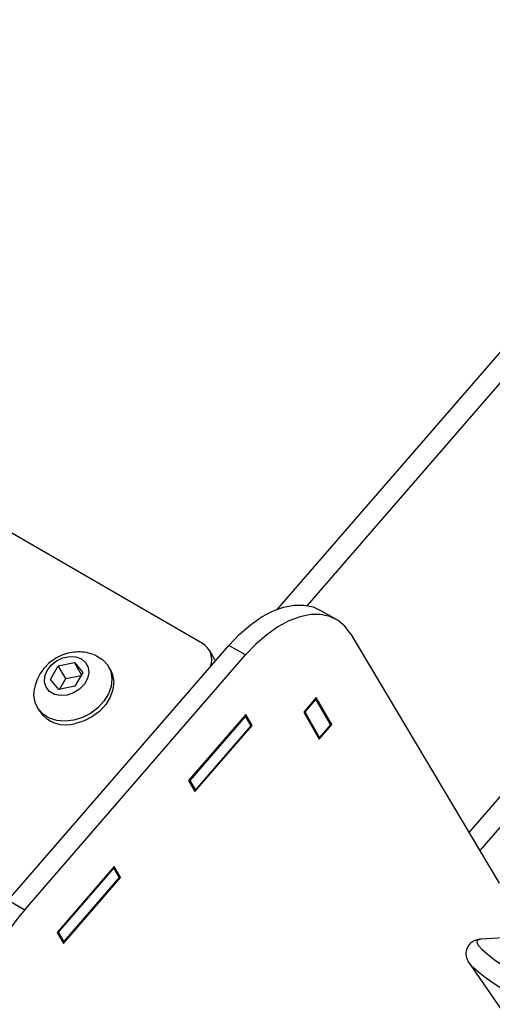
# Model space of a CAD drawing. Units: millimetres. Extents: x 0 to 5940, y 0 to 4200.
# Drawn here: x 3717 to 3797, y 1970 to 2138 of the extents above; entities that cross this region are included whole.
import ezdxf

# ---------------------------------------------------------------- set-up
doc = ezdxf.new("R2010")
doc.units = ezdxf.units.MM
doc.header["$LTSCALE"] = 20

msp = doc.modelspace()

# ---------------------------------------------------------------- linework, layer by layer
at = {"color": 7, "linetype": 'Continuous', "lineweight": 25}
for p, q in [((3898.93, 2197.33), (3760.52, 2037.74)), ((3893.21, 2185.49), (3765.63, 2038.39)), ((3747.8, 2031.93), (3621.94, 2104.59)), ((3770.63, 2035.98), (3767.81, 2037.61)), ((3773.1, 2033.5), (3798.35, 1991.07)), ((3714.7, 1988.21), (3752.31, 2031.58)), ((3749.92, 2029.13), (3748.97, 2030.78)), ((3755.14, 2029.95), (3752.31, 2031.58)), ((3717.53, 1986.58), (3755.14, 2029.95)), ((3723.23, 2028.12), (3725.97, 2028.7)), ((3725.97, 2028.7), (3727.39, 2026.95)), ((3727.18, 2026.59), (3725.97, 2028.7)), ((3749.92, 2029.13), (3750.02, 2028.94)), ((3818.44, 2028.88), (3793.18, 1999.75)), ((3721.91, 2025.8), (3723.23, 2028.12)), ((3724.49, 2025.92), (3723.23, 2028.12)), ((3732.1, 2027.45), (3731.79, 2028)), ((3723.33, 2024.06), (3721.91, 2025.8)), ((3723.44, 2024.08), (3724.49, 2025.92)), ((3724.49, 2025.92), (3727.12, 2026.48)), ((3727.39, 2026.95), (3726.07, 2024.64)), ((3726.07, 2024.64), (3723.33, 2024.06)), ((3767.2, 2022.7), (3765.05, 2020.22)), ((3767.14, 2022.45), (3765.24, 2020.26)), ((3767.14, 2022.45), (3767.03, 2022.51)), ((3769.66, 2018.06), (3767.14, 2022.45)), ((3769.85, 2018.1), (3767.2, 2022.7)), ((3719.65, 2021.02), (3719.97, 2020.47)), ((3765.24, 2020.26), (3765.14, 2020.32)), ((3755.19, 2019.8), (3745.44, 2008.56)), ((3755.13, 2019.55), (3745.63, 2008.6)), ((3755.13, 2019.55), (3755.02, 2019.61)), ((3756.07, 2017.9), (3755.13, 2019.55)), ((3756.26, 2017.94), (3755.19, 2019.8)), ((3765.05, 2020.22), (3767.7, 2015.61)), ((3765.24, 2020.26), (3767.76, 2015.87)), ((3746.52, 2006.7), (3756.26, 2017.94)), ((3746.58, 2006.96), (3756.07, 2017.9)), ((3756.26, 2017.94), (3755.95, 2018.12)), ((3767.7, 2015.61), (3769.85, 2018.1)), ((3767.76, 2015.87), (3769.66, 2018.06)), ((3769.85, 2018.1), (3769.54, 2018.28)), ((3813.7, 2018.17), (3795.04, 1996.64)), ((3767.76, 2015.87), (3767.45, 2016.05)), ((3745.63, 2008.6), (3745.53, 2008.66)), ((3745.63, 2008.6), (3746.58, 2006.96)), ((3745.44, 2008.56), (3746.52, 2006.7)), ((3746.58, 2006.96), (3746.27, 2007.14)), ((3732.77, 1993.95), (3723.02, 1982.71)), ((3732.71, 1993.69), (3723.21, 1982.75)), ((3732.71, 1993.69), (3732.6, 1993.75)), ((3733.65, 1992.05), (3732.71, 1993.69)), ((3733.84, 1992.08), (3732.77, 1993.95)), ((3724.1, 1980.85), (3733.84, 1992.08)), ((3724.16, 1981.1), (3733.65, 1992.05)), ((3733.84, 1992.08), (3733.53, 1992.27)), ((3714.7, 1988.21), (3717.53, 1986.58)), ((3723.02, 1982.71), (3724.1, 1980.85)), ((3723.21, 1982.75), (3723.11, 1982.81)), ((3723.21, 1982.75), (3724.16, 1981.1)), ((3802.28, 1982.01), (3795.27, 1981.56)), ((3724.16, 1981.1), (3723.84, 1981.29)), ((3793.28, 1977.44), (3801.49, 1965.6))]:
    msp.add_line(p, q, dxfattribs=at)
at = {"color": 7, "linetype": 'Continuous', "lineweight": 25, "flags": 128}
for points in [[(3752.31, 2031.58), (3754.07, 2033.44), (3755.92, 2035.05), (3757.81, 2036.38), (3759.71, 2037.4), (3761.59, 2038.1), (3763.4, 2038.45), (3765.1, 2038.46), (3766.67, 2038.13), (3767.81, 2037.61)], [(3773.1, 2033.5), (3772.11, 2034.81), (3770.9, 2035.81), (3769.5, 2036.49), (3767.93, 2036.83), (3766.23, 2036.82), (3764.42, 2036.46), (3762.54, 2035.77), (3760.64, 2034.74), (3758.75, 2033.41), (3756.9, 2031.8), (3755.14, 2029.95)], [(3724.73, 2023.13), (3723.61, 2023.04), (3722.58, 2023.24), (3721.73, 2023.73), (3721.15, 2024.45), (3720.87, 2025.34), (3720.93, 2026.32), (3721.32, 2027.31), (3722.01, 2028.21), (3722.93, 2028.96), (3724, 2029.47), (3725.13, 2029.71), (3726.22, 2029.65), (3727.17, 2029.3), (3727.89, 2028.69), (3728.33, 2027.88), (3728.44, 2026.93), (3728.21, 2025.94), (3727.67, 2024.98), (3726.85, 2024.15), (3725.84, 2023.51), (3724.73, 2023.13)], [(3729.28, 2030.02), (3729.75, 2029.83), (3730.82, 2029.15), (3731.64, 2028.24), (3732.16, 2027.14), (3732.36, 2025.91), (3732.23, 2024.61), (3731.77, 2023.31), (3731, 2022.06), (3729.97, 2020.94), (3728.73, 2020), (3727.34, 2019.28), (3725.86, 2018.83)], [(3732.1, 2027.45), (3732.48, 2026.59), (3732.68, 2025.36), (3732.54, 2024.06), (3732.08, 2022.76), (3731.32, 2021.51), (3730.29, 2020.39), (3729.05, 2019.45), (3727.65, 2018.73), (3726.18, 2018.28)], [(3725.86, 2018.83), (3724.38, 2018.66), (3722.97, 2018.79), (3721.69, 2019.2), (3720.62, 2019.88), (3719.8, 2020.79), (3719.28, 2021.88), (3719.08, 2023.11), (3719.16, 2024.16)], [(3793.36, 1977.33), (3793.33, 1977.37), (3793.28, 1977.44)]]:
    msp.add_lwpolyline(points, dxfattribs=at)
at = {"color": 8, "linetype": 'Continuous', "lineweight": 25, "flags": 128}
for points in [[(3795.29, 1981.57), (3795, 1981.53), (3794.62, 1981.33), (3794.56, 1980.98), (3794.82, 1980.48), (3795.41, 1979.83), (3796.3, 1979.04), (3797.5, 1978.12), (3798.99, 1977.08), (3800.74, 1975.94), (3802.75, 1974.71), (3804.98, 1973.39)], [(3803.48, 1970.29), (3801.25, 1971.6), (3799.25, 1972.84), (3797.49, 1973.98), (3796, 1975.02), (3794.81, 1975.94), (3793.91, 1976.72), (3793.36, 1977.33)]]:
    msp.add_lwpolyline(points, dxfattribs=at)
at = {"color": 7, "linetype": 'Continuous', "lineweight": 25}
for centre, radius, start, end in [((3746.14, 2029.14), 3.25, 338.9308, 59.3126), ((3724.55, 2023.57), 5.53, 214.0389, 287.0652), ((3739.47, 1966.99), 29.41, 138.2352, 177.249)]:
    msp.add_arc(centre, radius, start, end, dxfattribs=at)
for points, knots in [([(3729.23, 2030.02), (3728.84, 2030.14), (3728, 2030.41), (3726.64, 2030.51), (3725.21, 2030.37), (3723.8, 2029.95), (3722.45, 2029.24), (3721.27, 2028.27), (3720.3, 2027.11), (3719.62, 2025.81), (3719.25, 2024.81), (3719.19, 2024.25), (3719.18, 2024.17)], [0, 0, 0, 0, 0.092839, 0.199762, 0.307349, 0.417225, 0.531194, 0.650794, 0.761666, 0.87212, 0.9824, 1, 1, 1, 1]), ([(3795.3, 1981.55), (3795.23, 1981.55), (3794.95, 1981.55), (3794.47, 1981.45), (3793.81, 1981.17), (3793.2, 1980.66), (3792.77, 1979.92), (3792.66, 1979.11), (3792.78, 1978.4), (3793.03, 1977.81), (3793.25, 1977.45), (3793.4, 1977.27), (3793.42, 1977.26)], [0, 0, 0, 0, 0.046404, 0.1847, 0.298655, 0.405708, 0.51128, 0.620026, 0.725887, 0.841678, 0.985668, 1, 1, 1, 1])]:
    msp.add_open_spline(points, degree=3, knots=knots, dxfattribs=at)

doc.saveas('drawing.dxf')
